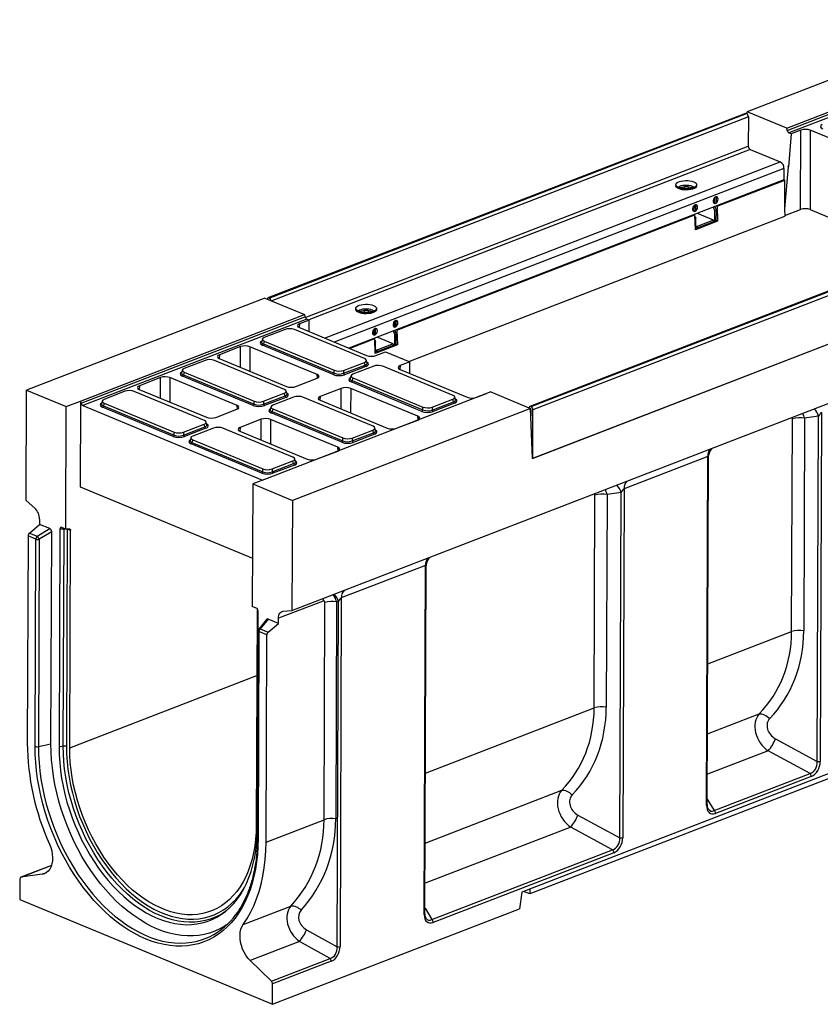
# Model space of a CAD drawing. Units: millimetres. Extents: x 8 to 458, y 1 to 291.
# Drawn here: x 265 to 351, y 87 to 192 of the extents above; entities that cross this region are included whole.
import ezdxf

# ---------------------------------------------------------------- set-up
doc = ezdxf.new("R2010")
doc.units = ezdxf.units.MM

msp = doc.modelspace()

# ---------------------------------------------------------------- linework, layer by layer
at = {"color": 7, "linetype": 'Continuous', "lineweight": 25}
for p, q in [((368.3861, 192.1451), (342.9487, 182.3113)), ((347.1824, 180.5546), (371.0839, 189.7947)), ((347.2271, 180.315), (371.1373, 189.5585)), ((371.3256, 189.3011), (347.4081, 180.0548)), ((342.77, 182.1275), (291.7781, 162.4145)), ((342.874, 182.1228), (291.8822, 162.4098)), ((291.9021, 162.4015), (342.894, 182.1145)), ((342.874, 182.1228), (342.894, 182.1145)), ((342.9389, 182.0891), (342.9487, 182.3113)), ((347.1824, 180.5546), (342.9487, 182.3113)), ((343.0922, 181.77), (343.0804, 178.6286)), ((347.2271, 180.315), (347.1824, 180.5546)), ((347.6629, 179.949), (347.3638, 176.4174)), ((347.6629, 179.949), (347.4081, 180.0548)), ((348.6963, 180.3485), (347.6629, 179.949)), ((348.673, 171.8629), (348.6963, 180.3485)), ((349.7049, 180.3397), (349.6817, 171.8541)), ((356.8787, 177.3631), (349.7049, 180.3397)), ((343.2786, 178.2842), (346.4963, 176.9491)), ((346.8928, 176.2602), (346.8881, 175.0167)), ((346.9848, 171.9437), (347.3638, 176.4174)), ((347.3638, 176.4174), (347.3055, 176.4416)), ((346.8881, 175.0167), (300.4118, 157.0494)), ((339.7399, 172.2051), (346.9993, 175.0116)), ((346.8882, 175.0577), (346.9993, 175.0116)), ((346.9848, 171.9437), (346.9993, 175.0116)), ((335.3821, 174.4161), (335.4148, 174.3615)), ((335.4806, 174.3118), (335.4781, 174.3136)), ((337.4359, 174.3076), (337.4309, 174.3042)), ((337.4977, 174.3537), (337.5307, 174.408)), ((337.5224, 174.2963), (337.5214, 174.3926)), ((339.3824, 172.5759), (339.5171, 172.52)), ((339.5195, 173.1483), (339.5098, 173.1523)), ((339.5171, 172.52), (339.5195, 173.1483)), ((339.6707, 172.5794), (339.5171, 172.52)), ((339.673, 173.2077), (339.5195, 173.1483)), ((339.673, 173.2077), (339.6487, 173.2178)), ((339.6707, 172.5794), (339.673, 173.2077)), ((337.3156, 171.669), (337.1809, 171.7248)), ((337.3084, 172.3012), (337.318, 172.2972)), ((337.3156, 171.669), (337.318, 172.2972)), ((337.4692, 171.7283), (337.3156, 171.669)), ((337.4716, 172.3566), (337.318, 172.2972)), ((337.4716, 172.3566), (337.4473, 172.3667)), ((337.4692, 171.7283), (337.4716, 172.3566)), ((339.5141, 171.7132), (339.368, 172.1095)), ((339.5098, 170.5959), (339.5141, 171.7132)), ((339.6676, 171.7726), (339.5141, 171.7132)), ((339.5216, 172.1689), (339.6676, 171.7726)), ((339.6634, 170.6553), (339.6676, 171.7726)), ((339.7399, 172.2051), (339.6799, 172.2301)), ((339.7399, 172.2051), (339.7966, 170.6084)), ((346.9533, 171.9315), (346.9848, 171.9437)), ((346.9533, 171.9315), (346.9807, 171.1601)), ((346.979, 171.208), (348.673, 171.8629)), ((349.6817, 171.8541), (355.7973, 169.3165)), ((305.5405, 158.984), (337.3849, 171.2947)), ((306.8126, 155.6315), (346.9807, 171.1601)), ((370.7425, 170.5206), (319.7506, 150.8077)), ((370.8465, 170.5159), (319.8546, 150.803)), ((319.8745, 150.7947), (370.8664, 170.5077)), ((337.3248, 171.3196), (337.3849, 171.2947)), ((337.4416, 169.698), (337.3849, 171.2947)), ((337.3909, 171.126), (337.4662, 170.9215)), ((337.4662, 170.9215), (337.399, 170.8955)), ((339.7966, 170.6084), (337.4416, 169.698)), ((337.462, 169.8042), (337.4662, 170.9215)), ((339.3614, 170.7346), (337.6119, 170.0582)), ((339.3563, 170.5365), (337.6156, 169.8636)), ((339.3614, 170.7346), (337.6492, 171.445)), ((339.3569, 170.7001), (339.3563, 170.5365)), ((339.6634, 170.6553), (339.5098, 170.5959)), ((339.7966, 170.6084), (339.6635, 170.6637)), ((371.0646, 170.1632), (320.0727, 150.4502)), ((337.462, 169.8042), (337.4381, 169.795)), ((337.6156, 169.8636), (337.4624, 169.9271)), ((337.4632, 170.12), (337.6119, 170.0582)), ((337.6162, 170.0272), (337.6156, 169.8636)), ((294.3392, 129.0002), (396.7325, 168.5844)), ((320.0231, 145.2683), (371.0964, 165.0128)), ((320.0533, 145.28), (371.0452, 164.993)), ((291.4301, 162.3947), (265.9927, 152.5609)), ((291.4301, 162.3947), (295.6638, 160.638)), ((291.9021, 162.4015), (291.8822, 162.4098)), ((301.1828, 161.1949), (301.2154, 161.1403)), ((301.2812, 161.0906), (301.2787, 161.0924)), ((303.2365, 161.0865), (303.2315, 161.083)), ((303.2983, 161.1325), (303.3313, 161.1868)), ((303.323, 161.0751), (303.322, 161.1715)), ((271.7623, 151.3979), (295.6638, 160.638)), ((271.8157, 151.1617), (295.7259, 160.4052)), ((295.9216, 160.1506), (272.0041, 150.9043)), ((296.1765, 160.0448), (295.1431, 159.6454)), ((295.6638, 160.638), (295.7259, 160.4052)), ((295.9216, 160.1506), (296.1765, 160.0448)), ((296.1731, 158.8082), (296.1765, 160.0448)), ((305.3201, 159.9272), (305.3104, 159.9311)), ((305.4737, 159.9865), (305.3201, 159.9272)), ((305.4737, 159.9865), (305.4493, 159.9966)), ((305.4713, 159.3582), (305.4737, 159.9865)), ((293.6033, 159.043), (291.3863, 158.1859)), ((302.0844, 155.9279), (294.598, 159.0343)), ((295.1293, 159.2413), (302.3031, 156.2646)), ((303.109, 159.0801), (303.1186, 159.0761)), ((303.1163, 158.4478), (303.1186, 159.0761)), ((303.2722, 159.1355), (303.1186, 159.0761)), ((303.2722, 159.1355), (303.2479, 159.1456)), ((303.2698, 158.5072), (303.2722, 159.1355)), ((305.3147, 158.492), (305.1687, 158.8884)), ((305.183, 159.3548), (305.3177, 159.2989)), ((305.3177, 159.2989), (305.3201, 159.9272)), ((305.4713, 159.3582), (305.3177, 159.2989)), ((305.3222, 158.9477), (305.4683, 158.5514)), ((305.5405, 158.984), (305.4805, 159.0089)), ((305.5405, 158.984), (305.5973, 157.3873)), ((291.1758, 158.0152), (291.0949, 157.7226)), ((300.4718, 157.0245), (303.1855, 158.0736)), ((303.1163, 158.4478), (302.9816, 158.5037)), ((303.2698, 158.5072), (303.1163, 158.4478)), ((303.1254, 158.0985), (303.1855, 158.0736)), ((303.2422, 156.4769), (303.1855, 158.0736)), ((303.1915, 157.9048), (303.2668, 157.7004)), ((305.162, 157.5134), (303.4498, 158.2239)), ((305.3105, 157.3748), (305.3147, 158.492)), ((305.4683, 158.5514), (305.3147, 158.492)), ((305.4641, 157.4341), (305.4683, 158.5514)), ((288.8474, 157.2115), (286.5933, 156.3401)), ((297.0298, 154.2261), (289.856, 157.2027)), ((298.7557, 154.2184), (291.1929, 157.3564)), ((291.3726, 157.7874), (291.2941, 157.5036)), ((291.2941, 157.5036), (298.8569, 154.3655)), ((291.3726, 157.7874), (298.859, 154.681)), ((303.2668, 157.7004), (303.1997, 157.6744)), ((305.5973, 157.3873), (303.2422, 156.4769)), ((303.2626, 156.5831), (303.2668, 157.7004)), ((303.2638, 156.8988), (303.4125, 156.8371)), ((305.162, 157.5134), (303.4125, 156.8371)), ((305.1569, 157.3154), (303.4162, 156.6425)), ((303.4168, 156.8061), (303.4162, 156.6425)), ((305.1575, 157.479), (305.1569, 157.3154)), ((305.4641, 157.4341), (305.3105, 157.3748)), ((305.5973, 157.3873), (305.4641, 157.4426)), ((285.0535, 155.7377), (282.8365, 154.8806)), ((293.5346, 152.6227), (286.0482, 155.729)), ((286.5794, 155.936), (293.7532, 152.9594)), ((302.3602, 155.4665), (302.2815, 155.7604)), ((303.2626, 156.5831), (303.2388, 156.5739)), ((303.4162, 156.6425), (303.2631, 156.706)), ((303.3117, 156.2559), (304.3451, 156.6554)), ((304.3451, 156.6554), (306.9351, 155.5807)), ((282.626, 154.7099), (282.545, 154.4173)), ((298.8569, 154.3655), (298.859, 154.681)), ((299.8516, 154.3569), (302.1471, 155.2443)), ((299.8537, 154.6724), (299.8516, 154.3569)), ((299.8537, 154.6724), (302.0708, 155.5295)), ((302.2448, 155.0954), (299.9493, 154.208)), ((303.0669, 155.1161), (300.8499, 154.2591)), ((302.1471, 155.2443), (302.0708, 155.5295)), ((311.548, 152.0011), (304.0616, 155.1075)), ((305.8879, 154.7772), (313.0617, 151.8005)), ((306.9351, 155.5807), (305.9018, 155.1812)), ((306.9317, 154.344), (306.9351, 155.5807)), ((280.2975, 153.9062), (278.0435, 153.0348)), ((288.48, 150.9208), (281.3062, 153.8974)), ((290.2058, 150.9131), (282.643, 154.0512)), ((282.8228, 154.4821), (282.7443, 154.1983)), ((282.7443, 154.1983), (290.3071, 151.0602)), ((282.8228, 154.4821), (290.3092, 151.3757)), ((294.7619, 152.9506), (297.0159, 153.822)), ((300.6394, 154.0884), (300.5585, 153.7957)), ((300.8362, 153.8606), (300.7577, 153.5768)), ((300.8362, 153.8606), (308.3226, 150.7542)), ((278.0296, 152.6307), (285.2034, 149.6541)), ((299.606, 152.7473), (297.3519, 151.8759)), ((307.7884, 149.7619), (300.6146, 152.7386)), ((308.2193, 150.2915), (300.6565, 153.4296)), ((300.7577, 153.5768), (308.3205, 150.4387)), ((265.9484, 140.7806), (265.9927, 152.5609)), ((265.9927, 152.5609), (270.2264, 150.8041)), ((276.5036, 152.4324), (274.2866, 151.5753)), ((284.9847, 149.3174), (277.4983, 152.4238)), ((291.3018, 151.0516), (293.5973, 151.939)), ((291.3039, 151.3671), (293.5209, 152.2242)), ((293.695, 151.7901), (291.3995, 150.9027)), ((315.5872, 152.371), (291.6857, 143.1309)), ((294.5171, 151.8109), (292.3001, 150.9538)), ((293.5973, 151.939), (293.5209, 152.2242)), ((293.8103, 152.1612), (293.7317, 152.4551)), ((302.9982, 148.6958), (295.5118, 151.8022)), ((309.3173, 150.7456), (311.5344, 151.6027)), ((311.6107, 151.3175), (311.5344, 151.6027)), ((311.8238, 151.5397), (311.7451, 151.8336)), ((314.0703, 151.7917), (315.1037, 152.1912)), ((315.1037, 152.1912), (315.1126, 152.1875)), ((315.5872, 152.371), (319.8209, 150.6143)), ((270.1772, 137.7149), (270.2264, 150.8041)), ((270.2264, 150.8041), (271.7623, 151.3979)), ((271.7623, 151.3979), (271.7278, 142.2355)), ((271.8157, 151.1617), (271.7623, 151.3979)), ((272.0041, 150.9043), (291.195, 142.9412)), ((274.0761, 151.4046), (273.9952, 151.112)), ((281.656, 147.6078), (274.0932, 150.7459)), ((274.2729, 151.1769), (274.1944, 150.893)), ((274.1944, 150.893), (281.7572, 147.7549)), ((274.2729, 151.1769), (281.7593, 148.0705)), ((286.212, 149.6453), (288.4661, 150.5167)), ((290.3071, 151.0602), (290.3092, 151.3757)), ((291.3039, 151.3671), (291.3018, 151.0516)), ((292.0896, 150.7831), (292.0086, 150.4905)), ((292.2864, 150.5553), (292.2079, 150.2715)), ((292.2864, 150.5553), (299.7728, 147.4489)), ((319.8209, 150.6143), (294.3835, 140.7804)), ((297.3381, 151.4719), (304.5118, 148.4952)), ((308.3205, 150.4387), (308.3226, 150.7542)), ((309.3152, 150.4301), (311.6107, 151.3175)), ((309.3173, 150.7456), (309.3152, 150.4301)), ((311.7084, 151.1686), (309.4129, 150.2812)), ((320.0231, 145.2683), (319.8209, 150.6143)), ((319.8533, 150.4626), (319.8509, 149.821)), ((319.8745, 150.7947), (319.8546, 150.803)), ((291.0561, 149.442), (288.8021, 148.5706)), ((299.2386, 146.4566), (292.0648, 149.4333)), ((299.6694, 146.9863), (292.1067, 150.1243)), ((292.2079, 150.2715), (299.7707, 147.1334)), ((319.869, 149.3413), (319.8732, 150.4544)), ((320.0533, 145.28), (320.0727, 150.4502)), ((347.7098, 126.7557), (347.7953, 149.4787)), ((349.0894, 149.5587), (349.0039, 126.8357)), ((350.5862, 149.7849), (349.0894, 149.5587)), ((350.4473, 112.8692), (350.5862, 149.7849)), ((350.9111, 150.1811), (350.7708, 112.8892)), ((282.7519, 147.7463), (285.0474, 148.6337)), ((282.754, 148.0618), (284.9711, 148.9189)), ((285.1451, 148.4849), (282.8496, 147.5974)), ((285.9672, 148.5056), (283.7502, 147.6485)), ((285.0474, 148.6337), (284.9711, 148.9189)), ((285.2605, 148.8559), (285.1818, 149.1498)), ((294.4483, 145.3906), (286.9619, 148.4969)), ((303.274, 148.2344), (303.1953, 148.5283)), ((305.5205, 148.4864), (307.7746, 149.3578)), ((281.7572, 147.7549), (281.7593, 148.0705)), ((282.754, 148.0618), (282.7519, 147.7463)), ((283.5397, 147.4778), (283.4588, 147.1852)), ((288.7882, 148.1666), (295.962, 145.1899)), ((299.7707, 147.1334), (299.7728, 147.4489)), ((300.7654, 147.1248), (303.0609, 148.0122)), ((300.7675, 147.4403), (300.7654, 147.1248)), ((300.7675, 147.4403), (302.9845, 148.2974)), ((303.1586, 147.8633), (300.8631, 146.9759)), ((303.0609, 148.0122), (302.9845, 148.2974)), ((291.1196, 143.681), (283.5568, 146.8191)), ((283.7365, 147.25), (283.6581, 146.9662)), ((283.6581, 146.9662), (291.2208, 143.8281)), ((283.7365, 147.25), (291.2229, 144.1436)), ((294.7241, 144.9291), (294.6454, 145.223)), ((296.9707, 145.1812), (299.2247, 146.0526)), ((320.0533, 145.28), (320.0222, 145.2929)), ((338.7565, 145.4822), (329.8181, 142.0267)), ((338.6162, 108.1904), (338.7565, 145.4822)), ((338.7026, 108.272), (338.8423, 145.3914)), ((292.2155, 143.8195), (294.511, 144.7069)), ((292.2177, 144.135), (294.4347, 144.9921)), ((294.6087, 144.558), (292.3132, 143.6706)), ((294.511, 144.7069), (294.4347, 144.9921)), ((291.6857, 143.1309), (290.1498, 142.5372)), ((291.2208, 143.8281), (291.2229, 144.1436)), ((292.2177, 144.135), (292.2155, 143.8195)), ((271.7278, 142.2355), (290.1199, 134.6039)), ((290.1498, 142.5372), (290.1005, 129.448)), ((290.1498, 142.5372), (294.3835, 140.7804)), ((326.6168, 118.6013), (326.7023, 141.3244)), ((327.9964, 141.4044), (327.9109, 118.6813)), ((329.4932, 141.6306), (327.9964, 141.4044)), ((329.3542, 104.7149), (329.4932, 141.6306)), ((329.8181, 142.0267), (329.6778, 104.7349)), ((265.9484, 140.7806), (266.8668, 139.9588)), ((294.3835, 140.7804), (294.3392, 129.0002)), ((266.2895, 137.2859), (267.3854, 138.2179)), ((267.3875, 138.7572), (267.3854, 138.2179)), ((268.4913, 137.759), (267.3854, 138.2179)), ((270.1772, 137.7149), (269.7482, 137.8929)), ((266.1539, 136.9879), (266.0705, 114.8368)), ((266.9944, 136.6391), (266.1539, 136.9879)), ((266.2895, 137.2859), (267.13, 136.9372)), ((267.13, 136.9372), (268.4913, 137.759)), ((268.6787, 137.4253), (267.3429, 136.6189)), ((268.5934, 114.7748), (268.6787, 137.4253)), ((269.5539, 137.7191), (269.4662, 114.4126)), ((269.9968, 137.7074), (269.5539, 137.7191)), ((269.9095, 114.5146), (269.9968, 137.7074)), ((270.5335, 137.7392), (270.1772, 137.7149)), ((270.3453, 137.6872), (270.258, 114.4944)), ((270.6877, 137.5452), (270.3453, 137.6872)), ((270.6005, 114.3523), (270.6877, 137.5452)), ((266.911, 114.488), (266.9944, 136.6391)), ((267.3429, 136.6189), (267.2596, 114.4678)), ((308.6017, 133.8246), (299.6121, 130.3493)), ((308.4613, 96.5328), (308.6017, 133.8246)), ((308.5478, 96.6144), (308.6875, 133.7338)), ((290.5295, 129.27), (290.1005, 129.448)), ((297.6678, 130.0228), (292.8894, 128.1755)), ((297.7723, 106.6519), (297.8597, 129.856)), ((299.0992, 129.946), (299.0119, 106.7419)), ((299.3009, 129.9785), (299.0992, 129.946)), ((299.162, 93.0753), (299.3009, 129.9785)), ((299.6121, 130.3493), (299.4719, 93.0978)), ((290.6109, 129.2134), (290.5238, 106.0854)), ((290.6341, 105.6292), (290.7219, 128.9358)), ((293.4174, 128.9419), (294.3392, 129.0002)), ((291.6343, 128.0631), (290.7966, 127.0121)), ((291.7815, 128.095), (290.9509, 127.053)), ((292.8873, 127.6361), (291.7815, 128.095)), ((291.7915, 126.7042), (292.8873, 127.6361)), ((292.8873, 127.6361), (292.8894, 128.1755)), ((290.7343, 126.8351), (290.651, 104.6841)), ((290.8153, 126.7549), (290.7319, 104.6038)), ((291.6558, 126.4061), (290.8153, 126.7549)), ((290.9509, 127.053), (291.7915, 126.7042)), ((291.5724, 104.255), (291.6558, 126.4061)), ((370.4904, 118.8731), (318.8842, 98.9226)), ((366.7141, 116.8723), (319.7577, 98.7194)), ((267.2596, 114.4678), (268.5934, 114.7748)), ((345.9742, 115.3091), (350.4473, 112.8692)), ((269.9095, 114.5146), (269.4662, 114.4126)), ((349.6738, 111.5877), (345.2008, 114.0275)), ((339.4435, 107.6327), (349.6738, 111.5877)), ((349.804, 111.2873), (339.5737, 107.3324)), ((291.5724, 104.255), (297.7723, 106.6519)), ((324.8812, 107.1547), (329.3542, 104.7149)), ((328.5808, 103.4333), (324.1078, 105.8732)), ((309.2887, 95.9752), (328.5808, 103.4333)), ((328.7109, 103.1329), (309.4189, 95.6748)), ((268.6504, 101.7643), (265.3637, 100.4937)), ((265.2675, 100.3099), (265.2593, 98.1308)), ((267.6658, 100.8248), (265.3898, 100.5005)), ((318.8842, 98.9226), (318.6431, 97.1303)), ((319.7577, 98.7194), (319.0828, 98.9994)), ((319.7506, 99.2575), (319.7577, 98.7194)), ((265.2593, 98.1308), (292.2555, 86.9291)), ((289.1352, 95.4665), (294.2224, 97.4332)), ((292.2555, 86.9291), (318.6431, 97.1303)), ((295.9046, 94.9014), (299.162, 93.0753)), ((295.147, 93.646), (289.8768, 91.6086)), ((298.4043, 91.8199), (295.147, 93.646)), ((292.1432, 89.3995), (289.8768, 91.6086)), ((292.1432, 89.3995), (298.4043, 91.8199)), ((298.5248, 91.5286), (292.2637, 89.1081)), ((292.2555, 86.9291), (292.2637, 89.1081))]:
    msp.add_line(p, q, dxfattribs=at)
at = {"color": 8, "linetype": 'Continuous', "lineweight": 25}
for p, q in [((343.0922, 181.77), (292.1746, 162.0858)), ((295.7524, 160.3321), (343.0804, 178.6286)), ((343.2786, 178.2842), (296.1389, 160.0604)), ((297.812, 158.1282), (346.4963, 176.9491)), ((346.8928, 176.2602), (298.8627, 157.6922)), ((336.2856, 174.0792), (336.2864, 174.2789)), ((336.6702, 174.2735), (336.6695, 174.0809)), ((337.6162, 170.0272), (337.4631, 170.0908)), ((302.0863, 160.858), (302.087, 161.0577)), ((302.4708, 161.0523), (302.4701, 160.8597)), ((295.1431, 159.6454), (295.1096, 159.2498)), ((288.8413, 154.9975), (288.8474, 157.2115)), ((289.856, 157.2027), (289.8488, 154.5794)), ((303.4168, 156.8061), (303.2637, 156.8696)), ((286.5933, 156.3401), (286.5598, 155.9445)), ((305.9018, 155.1812), (305.8683, 154.7856)), ((280.2914, 151.6922), (280.2975, 153.9062)), ((281.3062, 153.8974), (281.299, 151.2741)), ((297.0595, 153.8404), (297.0298, 154.2261)), ((278.0435, 153.0348), (278.0099, 152.6392)), ((299.5999, 150.5333), (299.606, 152.7473)), ((300.6146, 152.7386), (300.6075, 150.1153)), ((297.3519, 151.8759), (297.3184, 151.4803)), ((288.5097, 150.5352), (288.48, 150.9208)), ((319.8722, 150.4699), (319.8533, 150.4626)), ((291.0501, 147.228), (291.0561, 149.442)), ((292.0648, 149.4333), (292.0576, 146.81)), ((307.8181, 149.3763), (307.7884, 149.7619)), ((288.8021, 148.5706), (288.7686, 148.1751)), ((299.2683, 146.071), (299.2386, 146.4566)), ((270.3453, 137.6872), (270.3431, 137.7262)), ((338.7592, 123.2955), (347.7098, 126.7557)), ((270.6005, 114.3523), (290.584, 122.0778)), ((308.6043, 111.6379), (326.6168, 118.6013)), ((338.7311, 115.8213), (344.2414, 117.9515)), ((345.2008, 114.0275), (338.7149, 111.5201)), ((308.5762, 104.1637), (323.1484, 109.7972)), ((338.7049, 108.8611), (339.4435, 107.6327)), ((324.1078, 105.8732), (308.56, 99.8626)), ((268.6492, 101.7605), (265.3898, 100.5005)), ((267.6658, 100.8248), (268.1153, 100.9986)), ((308.55, 97.2036), (309.2887, 95.9752))]:
    msp.add_line(p, q, dxfattribs=at)
at = {"color": 7, "linetype": 'Continuous', "lineweight": 25, "flags": 128}
for points in [[(337.249, 174.8223), (337.3962, 174.7464), (337.4994, 174.6597), (337.5539, 174.5663), (337.5571, 174.4706), (337.5088, 174.377), (337.4114, 174.2899), (337.2693, 174.2133), (337.0892, 174.1509), (336.8796, 174.1056), (336.6502, 174.0795), (336.4117, 174.0738), (336.1754, 174.0888), (335.9522, 174.1237), (335.7526, 174.177), (335.586, 174.2462), (335.46, 174.328), (335.3807, 174.4185), (335.3517, 174.5137), (335.3744, 174.6089), (335.4476, 174.6998), (335.5681, 174.7821), (335.7301, 174.852), (335.9261, 174.9061), (336.147, 174.9421), (336.3823, 174.9581), (336.6211, 174.9534), (336.8522, 174.9283), (337.0648, 174.8839), (337.249, 174.8223)], [(337.5506, 174.4491), (337.5625, 174.3636), (337.527, 174.2688), (337.4413, 174.1796), (337.3096, 174.0999), (337.138, 174.0335), (336.9346, 173.9836), (336.7087, 173.9525), (336.4711, 173.9416), (336.2328, 173.9515), (336.0049, 173.9816), (335.7981, 174.0306), (335.6221, 174.0962), (335.4852, 174.1753), (335.3936, 174.2642), (335.3517, 174.3587), (335.3615, 174.4545), (335.3626, 174.4573)], [(337.4977, 174.3537), (337.4764, 174.3236), (337.3819, 174.2391), (337.2442, 174.1649), (337.0696, 174.1045), (336.8664, 174.0605), (336.644, 174.0352), (336.4129, 174.0297), (336.1838, 174.0442), (335.9674, 174.0781), (335.7739, 174.1298), (335.6124, 174.1968), (335.4903, 174.2761), (335.4148, 174.3615)], [(335.6065, 174.2359), (335.647, 174.2771), (335.7608, 174.3498), (335.9149, 174.4094), (336.1004, 174.4524), (336.3066, 174.4762), (336.5214, 174.4796), (336.7324, 174.4622), (336.9273, 174.4252), (337.0947, 174.3706)], [(337.0947, 174.3706), (337.225, 174.3016), (337.305, 174.2295)], [(339.8613, 172.9668), (339.8438, 173.0828), (339.7927, 173.1692), (339.7149, 173.2144), (339.6209, 173.2122), (339.5234, 173.163), (339.4357, 173.0734), (339.3694, 172.9555), (339.3336, 172.8252), (339.3331, 172.7002), (339.368, 172.5972), (339.4336, 172.5302), (339.521, 172.5084), (339.6184, 172.5345), (339.7126, 172.6051), (339.7909, 172.7106), (339.8428, 172.8369), (339.8613, 172.9668)], [(337.6598, 172.1157), (337.6423, 172.2317), (337.5912, 172.3181), (337.5134, 172.3633), (337.4194, 172.3612), (337.322, 172.312), (337.2342, 172.2223), (337.1679, 172.1044), (337.1322, 171.9742), (337.1317, 171.8491), (337.1666, 171.7461), (337.2322, 171.6792), (337.3195, 171.6573), (337.4169, 171.6834), (337.5111, 171.754), (337.5895, 171.8596), (337.6414, 171.9858), (337.6598, 172.1157)], [(303.0496, 161.6012), (303.1968, 161.5253), (303.3, 161.4386), (303.3545, 161.3452), (303.3577, 161.2494), (303.3094, 161.1558), (303.212, 161.0687), (303.0699, 160.9922), (302.8898, 160.9298), (302.6802, 160.8845), (302.4508, 160.8584), (302.2123, 160.8527), (301.976, 160.8676), (301.7528, 160.9026), (301.5532, 160.9559), (301.3866, 161.025), (301.2606, 161.1068), (301.1813, 161.1974), (301.1523, 161.2925), (301.175, 161.3877), (301.2483, 161.4786), (301.3687, 161.561), (301.5308, 161.6308), (301.7268, 161.685), (301.9476, 161.7209), (302.1829, 161.7369), (302.4217, 161.7323), (302.6528, 161.7071), (302.8654, 161.6628), (303.0496, 161.6012)], [(303.3512, 161.2279), (303.3632, 161.1424), (303.3276, 161.0477), (303.242, 160.9584), (303.1103, 160.8787), (302.9387, 160.8124), (302.7352, 160.7625), (302.5094, 160.7314), (302.2717, 160.7205), (302.0334, 160.7303), (301.8055, 160.7605), (301.5988, 160.8095), (301.4228, 160.875), (301.2858, 160.9541), (301.1942, 161.043), (301.1523, 161.1376), (301.1621, 161.2334), (301.1632, 161.2362)], [(303.2983, 161.1325), (303.277, 161.1024), (303.1826, 161.018), (303.0448, 160.9438), (302.8703, 160.8833), (302.667, 160.8394), (302.4447, 160.8141), (302.2135, 160.8085), (301.9844, 160.8231), (301.768, 160.8569), (301.5746, 160.9086), (301.413, 160.9756), (301.2909, 161.0549), (301.2154, 161.1403)], [(301.4071, 161.0148), (301.4476, 161.0559), (301.5614, 161.1287), (301.7155, 161.1883), (301.9011, 161.2312), (302.1072, 161.2551), (302.3221, 161.2584), (302.533, 161.2411), (302.7279, 161.204), (302.8954, 161.1494)], [(302.8954, 161.1494), (303.0256, 161.0805), (303.1057, 161.0084)], [(305.6619, 159.7456), (305.6444, 159.8616), (305.5933, 159.948), (305.5155, 159.9932), (305.4215, 159.9911), (305.3241, 159.9419), (305.2363, 159.8523), (305.17, 159.7343), (305.1342, 159.6041), (305.1338, 159.479), (305.1687, 159.376), (305.2342, 159.3091), (305.3216, 159.2872), (305.419, 159.3133), (305.5132, 159.3839), (305.5916, 159.4895), (305.6435, 159.6157), (305.6619, 159.7456)], [(303.4605, 158.8946), (303.4429, 159.0105), (303.3918, 159.097), (303.314, 159.1422), (303.2201, 159.14), (303.1226, 159.0908), (303.0348, 159.0012), (302.9686, 158.8833), (302.9328, 158.753), (302.9323, 158.6279), (302.9672, 158.525), (303.0328, 158.458), (303.1201, 158.4361), (303.2175, 158.4623), (303.3118, 158.5329), (303.3901, 158.6384), (303.442, 158.7647), (303.4605, 158.8946)], [(270.5335, 137.7392), (270.5655, 137.7376), (270.5953, 137.7287), (270.622, 137.7125), (270.6449, 137.6895), (270.6634, 137.6605), (270.6769, 137.6261), (270.6851, 137.5873), (270.6877, 137.5452)], [(292.8894, 128.1755), (292.8993, 128.331), (292.9274, 128.4751), (292.9733, 128.6045), (293.0358, 128.7163), (293.1134, 128.8078), (293.2043, 128.8769), (293.3064, 128.9219), (293.4174, 128.9419)], [(344.2414, 117.9515), (344.3615, 117.9676), (344.4949, 117.9597), (344.6382, 117.9279), (344.7875, 117.873), (344.9389, 117.7966), (345.0886, 117.7006), (345.2325, 117.5875), (345.3668, 117.4603)], [(287.425, 95.4708), (287.149, 95.2876), (286.6337, 94.9929), (286.0976, 94.7455), (285.5424, 94.5461), (284.97, 94.3955), (284.3821, 94.294), (283.7806, 94.242), (283.1674, 94.2396), (282.5443, 94.2869), (281.9134, 94.3837), (281.2766, 94.5297), (280.636, 94.7244), (279.9935, 94.9673), (279.3512, 95.2575), (278.7111, 95.5942), (278.0752, 95.9763), (277.4456, 96.4026), (276.8241, 96.8717), (276.2128, 97.3822), (275.6135, 97.9324), (275.0282, 98.5207), (274.4587, 99.1452), (273.9068, 99.8039), (273.3743, 100.4947), (272.8627, 101.2155), (272.3738, 101.964), (271.909, 102.7379), (271.4698, 103.5347), (271.0576, 104.3518), (270.6737, 105.1869), (270.3193, 106.0371), (269.9956, 106.8999), (269.7034, 107.7725), (269.4438, 108.6521), (269.2176, 109.5361), (269.0255, 110.4216), (268.8681, 111.3058), (268.7458, 112.186), (268.6591, 113.0594), (268.6083, 113.9232), (268.5934, 114.7748)], [(290.7319, 104.6038), (290.7112, 103.7638), (290.6557, 102.9407), (290.5655, 102.1371), (290.4408, 101.3551), (290.282, 100.5972), (290.0896, 99.8655), (289.8642, 99.1622), (289.6064, 98.4894), (289.3169, 97.849), (288.9966, 97.2429), (288.6465, 96.6729), (288.2676, 96.1407), (287.861, 95.6478), (287.4279, 95.1956), (286.9695, 94.7856), (286.4872, 94.4188), (285.9825, 94.0964), (285.4567, 93.8193), (284.9115, 93.5884), (284.3484, 93.4042), (283.7691, 93.2674), (283.1752, 93.1784), (282.5687, 93.1373), (281.9511, 93.1444), (281.3243, 93.1996), (280.6902, 93.3028), (280.0506, 93.4535), (279.4075, 93.6515), (278.7626, 93.8961), (278.1178, 94.1867), (277.4752, 94.5222), (276.8364, 94.9019), (276.2035, 95.3244), (275.5783, 95.7887), (274.9626, 96.2934), (274.3582, 96.8369), (273.7669, 97.4177), (273.1905, 98.0341), (272.6305, 98.6842), (272.0887, 99.3662), (271.5667, 100.0781), (271.0659, 100.8177), (270.5879, 101.5829), (270.134, 102.3715), (269.7056, 103.1812), (269.304, 104.0095), (268.9302, 104.854), (268.5855, 105.7123), (268.2708, 106.5818), (267.9871, 107.4601), (267.7351, 108.3444), (267.5157, 109.2323), (267.3294, 110.1211), (267.1768, 111.0082), (267.0584, 111.8911), (266.9745, 112.767), (266.9253, 113.6335), (266.911, 114.488)], [(269.4662, 114.4126), (269.4811, 113.5966), (269.5317, 112.7684), (269.6179, 111.931), (269.7394, 111.0871), (269.8958, 110.2396), (270.0866, 109.3913), (270.3111, 108.5452), (270.5685, 107.7041), (270.858, 106.8708), (271.1786, 106.0482), (271.5293, 105.239), (271.9087, 104.446), (272.3158, 103.6719), (272.7489, 102.9192), (273.2068, 102.1906), (273.6879, 101.4885), (274.1905, 100.8152), (274.7129, 100.1731), (275.2533, 99.5643), (275.81, 98.9909), (276.3811, 98.4548), (276.9645, 97.9579), (277.5584, 97.5018), (278.1607, 97.088), (278.7695, 96.718), (279.3825, 96.393), (279.9978, 96.1141), (280.6133, 95.8823), (281.2269, 95.6983), (281.8365, 95.5628), (282.4401, 95.4762), (283.0355, 95.4388), (283.6209, 95.4507), (284.1942, 95.512), (284.7535, 95.6223), (285.2968, 95.7814), (285.8224, 95.9887), (286.3285, 96.2434), (286.8133, 96.5448), (287.2753, 96.8917), (287.7127, 97.2831), (288.1243, 97.7176), (288.5086, 98.1937), (288.8642, 98.7098), (289.19, 99.2642), (289.4849, 99.855), (289.7478, 100.4802), (289.9779, 101.1377), (290.1745, 101.8252), (290.3368, 102.5405), (290.4642, 103.2811), (290.5565, 104.0444), (290.6132, 104.8281), (290.6341, 105.6292)], [(290.5238, 106.0854), (290.5034, 105.3172), (290.4481, 104.5663), (290.358, 103.8352), (290.2336, 103.1265), (290.0751, 102.4428), (289.8833, 101.7864), (289.6587, 101.1595), (289.4021, 100.5646), (289.1145, 100.0035), (288.7969, 99.4783), (288.4503, 98.9908), (288.0761, 98.5428), (287.6754, 98.1358), (287.2498, 97.7712), (286.8006, 97.4503), (286.3296, 97.1743), (285.8383, 96.9441), (285.3284, 96.7606), (284.8018, 96.6243), (284.2604, 96.5358), (283.7059, 96.4953), (283.1404, 96.503), (282.5658, 96.5589), (281.9842, 96.6628), (281.3976, 96.8143), (280.8081, 97.0129), (280.2177, 97.2579), (279.6285, 97.5484), (279.0426, 97.8834), (278.462, 98.2617), (277.8888, 98.6821), (277.325, 99.1429), (276.7726, 99.6427), (276.2335, 100.1796), (275.7096, 100.7518), (275.2027, 101.3572), (274.7147, 101.9938), (274.2471, 102.6592), (273.8018, 103.3512), (273.3802, 104.0674), (272.9839, 104.8051), (272.6142, 105.5618), (272.2723, 106.335), (271.9596, 107.1217), (271.6772, 107.9193), (271.4259, 108.725), (271.2067, 109.536), (271.0204, 110.3493), (270.8676, 111.1622), (270.7488, 111.9718), (270.6645, 112.7752), (270.615, 113.5697), (270.6005, 114.3523)], [(323.1484, 109.7972), (323.2685, 109.8133), (323.4019, 109.8053), (323.5451, 109.7735), (323.6944, 109.7187), (323.8459, 109.6422), (323.9955, 109.5462), (324.1394, 109.4331), (324.2738, 109.306)], [(289.1352, 95.4665), (289.5435, 96.0847), (289.9174, 96.7462), (290.2555, 97.4488), (290.557, 98.1902), (290.8207, 98.9682), (291.0459, 99.7801), (291.2317, 100.6234), (291.3777, 101.4954), (291.4834, 102.3933), (291.5484, 103.3142), (291.5724, 104.255)], [(268.434, 104.0563), (268.5726, 103.6983), (268.6755, 103.3311), (268.7404, 102.9628), (268.766, 102.6017), (268.7517, 102.2558), (268.6977, 101.9329), (268.6053, 101.64), (268.4765, 101.3838), (268.3142, 101.1699), (268.122, 101.0032), (267.9043, 100.8873), (267.6658, 100.8248)], [(289.8768, 91.6086), (289.6395, 91.8685), (289.4233, 92.1645), (289.233, 92.4899), (289.0728, 92.8376), (288.9464, 93.1997), (288.8564, 93.5682), (288.805, 93.9349), (288.7933, 94.2916), (288.8215, 94.6304), (288.8891, 94.9437), (288.9944, 95.2245), (289.1352, 95.4665)]]:
    msp.add_lwpolyline(points, dxfattribs=at)
at = {"color": 8, "linetype": 'Continuous', "lineweight": 25, "flags": 128}
for points in [[(270.0198, 137.7802), (270.0104, 137.756), (269.9968, 137.7074)], [(297.7, 130.2994), (297.6777, 130.1783), (297.6678, 130.0228)], [(290.8153, 126.7549), (290.7852, 126.7696), (290.7616, 126.7861), (290.745, 126.8039), (290.736, 126.8226), (290.7343, 126.8351)], [(267.2596, 114.4678), (267.2742, 113.6123), (267.3243, 112.7446), (267.4098, 111.8674), (267.5305, 110.9834), (267.6859, 110.0951), (267.8756, 109.2054), (268.099, 108.3169), (268.3555, 107.4323), (268.6442, 106.5543), (268.9643, 105.6855), (269.3148, 104.8287), (269.6946, 103.9864), (270.1027, 103.1611), (270.5377, 102.3554), (270.9983, 101.5718), (271.4831, 100.8125), (271.9907, 100.0799), (272.5195, 99.3763), (273.0679, 98.7038), (273.6343, 98.0643), (274.2169, 97.4599), (274.814, 96.8924), (275.4237, 96.3635), (276.0441, 95.8748), (276.6735, 95.4278), (277.3099, 95.0239), (277.9514, 94.6642), (278.5959, 94.35), (279.2416, 94.082), (279.8865, 93.8613), (280.5287, 93.6883), (281.1661, 93.5637), (281.7969, 93.4878), (282.4191, 93.4608), (283.0309, 93.4829), (283.6304, 93.5539), (284.2157, 93.6737), (284.7851, 93.8419), (285.3369, 94.0579), (285.5929, 94.1774)], [(286.4536, 96.3966), (286.132, 96.2413), (285.6107, 96.0357), (285.0717, 95.878), (284.517, 95.7685), (283.9484, 95.7078), (283.3679, 95.6959), (282.7773, 95.733), (282.1786, 95.8189), (281.574, 95.9533), (280.9654, 96.1358), (280.355, 96.3657), (279.7447, 96.6423), (279.1367, 96.9646), (278.5329, 97.3316), (277.9355, 97.742), (277.3465, 98.1944), (276.7678, 98.6873), (276.2014, 99.219), (275.6493, 99.7877), (275.1132, 100.3915), (274.5951, 101.0284), (274.0966, 101.6961), (273.6195, 102.3925), (273.1654, 103.1152), (272.7357, 103.8617), (272.332, 104.6295), (271.9557, 105.416), (271.6079, 106.2186), (271.2899, 107.0345), (271.0028, 107.861), (270.7474, 108.6952), (270.5248, 109.5344), (270.3356, 110.3757), (270.1805, 111.2163), (270.0599, 112.0533), (269.9744, 112.8839), (269.9242, 113.7052), (269.9095, 114.5146)], [(270.258, 114.4944), (270.2731, 113.6848), (270.3243, 112.8631), (270.4115, 112.0321), (270.5343, 111.1946), (270.6924, 110.3538), (270.8851, 109.5125), (271.1118, 108.6737), (271.3717, 107.8403), (271.6639, 107.0152), (271.9874, 106.2014), (272.3409, 105.4018), (272.7234, 104.619), (273.1334, 103.8559), (273.5694, 103.1152), (274.0301, 102.3994), (274.5137, 101.7111), (275.0185, 101.0526), (275.5428, 100.4264), (276.0847, 99.8345), (276.6423, 99.2792), (277.2138, 98.7622), (277.797, 98.2855), (278.3898, 97.8507), (278.9904, 97.4594), (279.5964, 97.1129), (280.2059, 96.8124), (280.8165, 96.559), (281.4263, 96.3536), (282.0331, 96.1968), (282.6347, 96.0894), (283.229, 96.0315), (283.814, 96.0235), (284.3875, 96.0654), (284.9476, 96.157), (285.4923, 96.298), (286.0196, 96.4878), (286.5278, 96.7259), (287.0151, 97.0114), (287.4796, 97.3433), (287.9199, 97.7204), (288.3344, 98.1414), (288.7215, 98.6048), (289.08, 99.1091), (289.2597, 99.3953)], [(338.7026, 108.272), (338.7025, 108.2681), (338.6976, 108.2507), (338.6862, 108.2339), (338.6685, 108.218), (338.645, 108.2034), (338.6162, 108.1904)], [(290.7319, 104.6038), (290.7018, 104.6185), (290.6782, 104.635), (290.6617, 104.6528), (290.6527, 104.6715), (290.651, 104.6841)], [(308.4613, 96.5328), (308.4902, 96.5458), (308.5137, 96.5604), (308.5313, 96.5763), (308.5428, 96.5931), (308.5476, 96.6105), (308.5478, 96.6144)]]:
    msp.add_lwpolyline(points, dxfattribs=at)
at = {"color": 7, "linetype": 'Continuous', "lineweight": 25}
for centre, radius, start, end in [((342.8163, 181.9977), 0.1378, 65.208043, 109.606579), ((342.7085, 181.7785), 0.3838, 358.741383, 61.103355), ((343.4641, 178.6202), 0.3838, 178.741383, 241.103355), ((346.1253, 176.277), 0.7676, 358.741383, 61.103355), ((336.449, 172.4462), 1.8434, 68.491963, 111.076749), ((339.4999, 170.6989), 0.143, 165.5569, 179.496942), ((337.511, 170.0286), 0.1052, 359.272638, 16.395933), ((291.8269, 162.2814), 0.1397, 66.724702, 177.329911), ((291.7196, 162.0694), 0.379, 7.470661, 61.214435), ((302.2497, 159.225), 1.8434, 68.491963, 111.076749), ((291.1092, 157.5224), 0.1859, 296.750099, 354.189382), ((303.3116, 156.8074), 0.1052, 359.272638, 16.395933), ((305.3005, 157.4777), 0.143, 165.5569, 179.496942), ((302.3345, 155.2608), 0.1881, 185.031274, 241.518881), ((282.5594, 154.2171), 0.1859, 296.750099, 354.189382), ((298.672, 154.3843), 0.1859, 296.750099, 354.189382), ((300.039, 154.3734), 0.1881, 185.031274, 241.518881), ((300.5728, 153.5956), 0.1859, 296.750099, 354.189382), ((293.7847, 151.9555), 0.1881, 185.031274, 241.518881), ((272.1753, 151.2272), 0.3655, 190.321715, 242.057227), ((274.0096, 150.9118), 0.1859, 296.750099, 354.189382), ((290.1222, 151.079), 0.1859, 296.750099, 354.189382), ((291.4892, 151.0681), 0.1881, 185.031274, 241.518881), ((311.7981, 151.334), 0.1881, 185.031274, 241.518881), ((319.7994, 150.6746), 0.1397, 66.724702, 177.329911), ((319.9266, 150.4647), 0.0734, 149.494338, 181.595959), ((319.7486, 150.4535), 0.1246, 0.415224, 22.874099), ((319.689, 150.4587), 0.3838, 358.741383, 61.103355), ((292.023, 150.2903), 0.1859, 296.750099, 354.189382), ((308.1356, 150.4575), 0.1859, 296.750099, 354.189382), ((309.5026, 150.4466), 0.1881, 185.031274, 241.518881), ((348.5922, 147.0945), 2.5139, 78.592539, 108.48201), ((285.2348, 148.6502), 0.1881, 185.031274, 241.518881), ((281.5723, 147.7737), 0.1859, 296.750099, 354.189382), ((282.9393, 147.7628), 0.1881, 185.031274, 241.518881), ((303.2483, 148.0287), 0.1881, 185.031274, 241.518881), ((283.4732, 146.985), 0.1859, 296.750099, 354.189382), ((299.5858, 147.1522), 0.1859, 296.750099, 354.189382), ((300.9528, 147.1413), 0.1881, 185.031274, 241.518881), ((294.6984, 144.7234), 0.1881, 185.031274, 241.518881), ((291.0359, 143.8469), 0.1859, 296.750099, 354.189382), ((292.4029, 143.836), 0.1881, 185.031274, 241.518881), ((327.4992, 138.9402), 2.5139, 78.592539, 108.48201), ((265.7175, 138.7472), 1.67, 0.344933, 46.511301), ((266.5626, 136.9817), 0.4088, 131.915701, 179.139998), ((267.4032, 136.633), 0.4088, 131.915701, 179.139998), ((266.6032, 136.3545), 0.7856, 19.671079, 47.882898), ((267.2033, 137.2277), 0.6246, 250.452482, 282.914662), ((298.6552, 127.4817), 2.504, 79.784913, 108.523049), ((291.0201, 126.8341), 0.2857, 141.444007, 179.784356), ((291.2241, 126.7488), 0.4088, 131.915701, 179.139998), ((292.0646, 126.4), 0.4088, 131.915701, 179.139998), ((348.5067, 124.3715), 2.5139, 78.592539, 108.48201), ((327.4137, 116.2171), 2.5139, 78.592539, 108.48201), ((292.916, 115.0731), 26.8465, 180.504335, 204.227629), ((342.3845, 116.6014), 3.8153, 317.575187, 340.20106), ((267.12, 115.0766), 0.6246, 250.452482, 282.914662), ((270.0491, 113.9059), 0.6246, 70.452482, 102.914662), ((350.5716, 113.4853), 0.6285, 258.592539, 288.48201), ((349.3865, 111.2848), 0.4175, 0.344933, 46.511301), ((339.1562, 107.3298), 0.4175, 0.344933, 46.511301), ((298.5678, 104.2776), 2.504, 79.784913, 108.523049), ((321.2915, 108.4471), 3.8153, 317.575187, 340.20106), ((329.4785, 105.3309), 0.6285, 258.592539, 288.48201), ((328.2934, 103.1304), 0.4175, 0.344933, 46.511301), ((265.4376, 100.3353), 0.172, 106.14478, 188.486048), ((283.507, 102.0651), 6.3886, 297.466898, 307.912708), ((294.2831, 96.0602), 1.3743, 41.6708, 92.53094), ((282.0898, 101.0852), 7.7452, 296.890318, 324.058467), ((309.0014, 95.6723), 0.4175, 0.344933, 46.511301), ((291.1754, 96.8993), 5.1339, 320.677925, 337.098322), ((299.273, 93.6914), 0.626, 259.784913, 288.523049), ((298.1041, 91.5252), 0.4207, 0.458832, 44.474839), ((291.8431, 89.1048), 0.4207, 0.458832, 44.474839)]:
    msp.add_arc(centre, radius, start, end, dxfattribs=at)
at = {"color": 8, "linetype": 'Continuous', "lineweight": 25}
for centre, radius, start, end in [((349.0933, 149.4186), 1.5371, 13.786379, 48.16737), ((339.802, 145.5552), 1.0481, 135.878348, 183.991221), ((328.0003, 141.2643), 1.5371, 13.786379, 48.16737), ((330.8636, 142.0997), 1.0481, 135.878348, 183.991221), ((270.137, 137.0669), 0.6557, 88.021246, 102.348204), ((270.1658, 137.2228), 0.4979, 68.86704, 83.802402), ((309.6472, 133.8976), 1.0481, 135.878348, 183.991221), ((297.7123, 129.5682), 1.6407, 14.482449, 45.868572), ((300.6576, 130.4223), 1.0481, 135.878348, 183.991221), ((290.9068, 126.9076), 0.1519, 73.121386, 136.525762)]:
    msp.add_arc(centre, radius, start, end, dxfattribs=at)
at = {"color": 7, "linetype": 'Continuous', "lineweight": 25}
for centre, major_axis, ratio, start_param, end_param in [((347.4198, 180.3207), (-0.0867, 0.2725), 0.6595248, 1.38430754, 2.63335331), ((349.1936, 180.141), (0.7143, -0.0027), 0.40170669, 0.77448571, 2.34254298), ((349.1704, 171.6554), (0.7143, -0.0027), 0.40170669, 0.77448571, 2.34254298), ((295.9119, 160.4082), (-0.1178, 0.2606), 0.61773447, 1.30979249, 2.55883826), ((294.0934, 158.827), (0.7143, -0.0024), 0.4128719, 0.78771544, 2.32835351), ((295.6433, 159.4389), (0.7162, -0.0027), 0.39951276, 2.34537469, 3.91343196), ((291.9077, 157.9821), (0.7361, -0.003), 0.38870853, 2.35953299, 3.90017106), ((289.3447, 157.004), (0.7143, -0.0027), 0.40170669, 0.77448571, 2.34254298), ((285.5436, 155.5217), (0.7143, -0.0024), 0.4128719, 0.78771544, 2.32835351), ((287.0935, 156.1337), (0.7162, -0.0027), 0.39951276, 2.34537469, 3.91343196), ((301.5493, 155.7333), (0.7361, -0.003), 0.38870853, 5.50112564, 7.04176371), ((302.8144, 156.4634), (0.7143, -0.0027), 0.40170669, 3.91607837, 5.48413564), ((283.3579, 154.6768), (0.7361, -0.003), 0.38870853, 2.35953299, 3.90017106), ((299.3636, 154.8883), (0.7143, -0.0024), 0.4128719, 3.9293081, 5.46994616), ((303.557, 154.9002), (0.7143, -0.0024), 0.4128719, 0.78771544, 2.32835351), ((306.4019, 154.9748), (0.7162, -0.0027), 0.39951276, 2.34537469, 3.91343196), ((280.7949, 153.6987), (0.7143, -0.0027), 0.40170669, 0.77448571, 2.34254298), ((296.5158, 154.0284), (0.7162, -0.0027), 0.39951276, 5.48696734, 7.05502461), ((299.3612, 154.4671), (0.8571, -0.0029), 0.4128719, 3.9293081, 5.46994616), ((299.3617, 154.598), (0.7143, -0.0018), 0.46203817, 3.92872881, 5.46936687), ((301.3714, 154.0553), (0.7361, -0.003), 0.38870853, 2.35953299, 3.90017106), ((278.5436, 152.8284), (0.7162, -0.0027), 0.39951276, 2.34537469, 3.91343196), ((292.9995, 152.428), (0.7361, -0.003), 0.38870853, 5.50112564, 7.04176371), ((294.2645, 153.1581), (0.7143, -0.0027), 0.40170669, 3.91607837, 5.48413564), ((300.1033, 152.5398), (0.7143, -0.0027), 0.40170669, 0.77448571, 2.34254298), ((274.8081, 151.3715), (0.7361, -0.003), 0.38870853, 2.35953299, 3.90017106), ((276.9937, 152.2165), (0.7143, -0.0024), 0.4128719, 0.78771544, 2.32835351), ((295.0072, 151.5949), (0.7143, -0.0024), 0.4128719, 0.78771544, 2.32835351), ((297.8521, 151.6695), (0.7162, -0.0027), 0.39951276, 2.34537469, 3.91343196), ((311.0129, 151.8065), (0.7361, -0.003), 0.38870853, 5.50112564, 7.04176371), ((313.573, 151.9992), (0.7143, -0.0027), 0.40170669, 3.91607837, 5.48413564), ((287.9659, 150.7231), (0.7162, -0.0027), 0.39951276, 5.48696734, 7.05502461), ((290.8113, 151.1618), (0.8571, -0.0029), 0.4128719, 3.9293081, 5.46994616), ((290.8118, 151.2927), (0.7143, -0.0018), 0.46203817, 3.92872881, 5.46936687), ((290.8138, 151.583), (0.7143, -0.0024), 0.4128719, 3.9293081, 5.46994616), ((292.8215, 150.75), (0.7361, -0.003), 0.38870853, 2.35953299, 3.90017106), ((308.8272, 150.9615), (0.7143, -0.0024), 0.4128719, 3.9293081, 5.46994616), ((285.7147, 149.8528), (0.7143, -0.0027), 0.40170669, 3.91607837, 5.48413564), ((291.5535, 149.2345), (0.7143, -0.0027), 0.40170669, 0.77448571, 2.34254298), ((307.2744, 149.5643), (0.7162, -0.0027), 0.39951276, 5.48696734, 7.05502461), ((308.8248, 150.5403), (0.8571, -0.0029), 0.4128719, 3.9293081, 5.46994616), ((308.8253, 150.6712), (0.7143, -0.0018), 0.46203817, 3.92872881, 5.46936687), ((350.7098, 149.6921), (0.2532, 0.4904), 0.27640738, 0.30225994, 1.52399042), ((284.4496, 149.1227), (0.7361, -0.003), 0.38870853, 5.50112564, 7.04176371), ((286.4573, 148.2896), (0.7143, -0.0024), 0.4128719, 0.78771544, 2.32835351), ((289.3022, 148.3642), (0.7162, -0.0027), 0.39951276, 2.34537469, 3.91343196), ((302.4631, 148.5012), (0.7361, -0.003), 0.38870853, 5.50112564, 7.04176371), ((305.0231, 148.6939), (0.7143, -0.0027), 0.40170669, 3.91607837, 5.48413564), ((282.2615, 147.8565), (0.8571, -0.0029), 0.4128719, 3.9293081, 5.46994616), ((282.262, 147.9874), (0.7143, -0.0018), 0.46203817, 3.92872881, 5.46936687), ((282.264, 148.2778), (0.7143, -0.0024), 0.4128719, 3.9293081, 5.46994616), ((284.2717, 147.4447), (0.7361, -0.003), 0.38870853, 2.35953299, 3.90017106), ((300.2774, 147.6562), (0.7143, -0.0024), 0.4128719, 3.9293081, 5.46994616), ((298.7245, 146.259), (0.7162, -0.0027), 0.39951276, 5.48696734, 7.05502461), ((300.2749, 147.235), (0.8571, -0.0029), 0.4128719, 3.9293081, 5.46994616), ((300.2754, 147.3659), (0.7143, -0.0018), 0.46203817, 3.92872881, 5.46936687), ((293.9132, 145.1959), (0.7361, -0.003), 0.38870853, 5.50112564, 7.04176371), ((296.4733, 145.3887), (0.7143, -0.0027), 0.40170669, 3.91607837, 5.48413564), ((291.7251, 143.9297), (0.8571, -0.0029), 0.4128719, 3.9293081, 5.46994616), ((291.7256, 144.0606), (0.7143, -0.0018), 0.46203817, 3.92872881, 5.46936687), ((291.7276, 144.3509), (0.7143, -0.0024), 0.4128719, 3.9293081, 5.46994616), ((329.6167, 141.5377), (0.2532, 0.4904), 0.27640738, 0.30225994, 1.52399042), ((269.7592, 137.6181), (-0.1161, 0.2789), 0.60694118, 5.73542314, 7.2476598), ((268.4733, 137.4875), (-0.0821, 0.2791), 0.67480043, 4.29619836, 5.78415782), ((297.6371, 129.7327), (0.1446, 0.2904), 0.58291421, 5.41476569, 6.8515231), ((299.4107, 129.8603), (0.2532, 0.4904), 0.27640738, 0.30225994, 1.47163054), ((290.5165, 129.0052), (-0.0945, 0.2708), 0.67350546, 4.22923353, 5.74147019), ((291.7974, 127.8094), (-0.115, 0.2903), 0.58569866, 5.76626158, 6.60723834), ((331.2592, 129.8178), (13.7721, -10.9713), 0.82009263, 6.20053004, 6.85835157), ((331.7564, 130.2285), (13.972, -12.3772), 0.81702893, 6.24826707, 6.9060886), ((310.1662, 121.6635), (13.7721, -10.9713), 0.82009263, 6.20053004, 6.85835157), ((310.6634, 122.0742), (13.972, -12.3772), 0.81702893, 6.24826707, 6.9060886), ((345.9499, 116.0363), (-1.3828, 2.1921), 0.76041579, 0.21637021, 2.09592222), ((346.447, 116.447), (1.1089, -0.9823), 0.81702893, 3.10667442, 4.98622642), ((349.4825, 112.7136), (0.1616, 1.1548), 0.82644099, 3.50827306, 4.96182316), ((349.6818, 112.6309), (0.445, 1.3697), 0.72569311, 3.67495601, 5.12850612), ((324.8568, 107.8819), (-1.3828, 2.1921), 0.76041579, 0.21637021, 2.09592222), ((325.354, 108.2926), (1.1089, -0.9823), 0.81702893, 3.10667442, 4.98622642), ((339.7064, 108.7746), (0.6808, 1.4472), 0.58842986, 2.24041864, 3.69396875), ((279.1104, 109.6576), (16.7391, -10.057), 0.82041101, 6.11411177, 6.73776535), ((279.553, 110.0783), (16.9953, -11.5356), 0.82154209, 6.1647646, 6.78841818), ((328.3895, 104.5592), (0.1616, 1.1548), 0.82644099, 3.50827306, 4.96182316), ((328.5887, 104.4766), (0.445, 1.3697), 0.72569311, 3.67495601, 5.12850612), ((296.0256, 95.5897), (-1.4916, 2.131), 0.77646211, 0.20954285, 2.00256703), ((296.4682, 96.0104), (1.2497, -0.8482), 0.82154209, 3.02317195, 4.81619613), ((309.5516, 97.117), (0.6808, 1.4472), 0.58842986, 2.24041864, 3.69396875), ((298.1611, 92.9676), (0.0003, 1.1828), 0.84971786, 3.38628031, 4.80380643), ((298.3603, 92.8849), (0.3972, 1.39), 0.7468735, 3.65549581, 5.07302193)]:
    msp.add_ellipse(centre, major_axis=major_axis, ratio=ratio, start_param=start_param, end_param=end_param, dxfattribs=at)
at = {"color": 8, "linetype": 'Continuous', "lineweight": 25}
for centre, major_axis, ratio, start_param, end_param in [((351.6839, 180.727), (0.8834, -0.0036), 0.38870853, 2.52771608, 3.90017106), ((291.835, 157.59), (0.8834, -0.0036), 0.38870853, 2.52771608, 3.90017106), ((291.8355, 157.7209), (0.7448, 0.034), 0.38291574, 3.0173012, 3.8812698), ((301.6196, 155.4709), (0.7445, -0.0403), 0.38388087, 5.52045727, 6.40790714), ((301.6191, 155.34), (0.8834, -0.0036), 0.38870853, 5.50112564, 6.89726643), ((283.2852, 154.2847), (0.8834, -0.0036), 0.38870853, 2.52771608, 3.90017106), ((283.2857, 154.4156), (0.7448, 0.034), 0.38291574, 3.0173012, 3.8812698), ((301.2986, 153.6632), (0.8834, -0.0036), 0.38870853, 2.52771608, 3.90017106), ((301.2991, 153.7941), (0.7448, 0.034), 0.38291574, 3.0173012, 3.8812698), ((293.0697, 152.1656), (0.7445, -0.0403), 0.38388087, 5.52045727, 6.40790714), ((293.0692, 152.0347), (0.8834, -0.0036), 0.38870853, 5.50112564, 6.89726643), ((311.0832, 151.5441), (0.7445, -0.0403), 0.38388087, 5.52045727, 6.40790714), ((311.0827, 151.4132), (0.8834, -0.0036), 0.38870853, 5.50112564, 6.89726643), ((274.7353, 150.9794), (0.8834, -0.0036), 0.38870853, 2.52771608, 3.90017106), ((274.7358, 151.1103), (0.7448, 0.034), 0.38291574, 3.0173012, 3.8812698), ((292.7488, 150.3579), (0.8834, -0.0036), 0.38870853, 2.52771608, 3.90017106), ((292.7493, 150.4888), (0.7448, 0.034), 0.38291574, 3.0173012, 3.8812698), ((347.5773, 149.3619), (0.1362, 0.2894), 0.58842986, 5.38201129, 6.17463796), ((348.3742, 149.0312), (-0.06, 1.4332), 0.54749878, 5.06629232, 5.5140998), ((284.5199, 148.8603), (0.7445, -0.0403), 0.38388087, 5.52045727, 6.40790714), ((284.5194, 148.7294), (0.8834, -0.0036), 0.38870853, 5.50112564, 6.89726643), ((302.5333, 148.2388), (0.7445, -0.0403), 0.38388087, 5.52045727, 6.40790714), ((302.5328, 148.1079), (0.8834, -0.0036), 0.38870853, 5.50112564, 6.89726643), ((284.1989, 147.0526), (0.8834, -0.0036), 0.38870853, 2.52771608, 3.90017106), ((284.1994, 147.1835), (0.7448, 0.034), 0.38291574, 3.0173012, 3.8812698), ((338.5551, 144.9932), (0.2532, 0.4904), 0.27640738, 5.79824129, 6.58544525), ((293.9835, 144.9335), (0.7445, -0.0403), 0.38388087, 5.52045727, 6.40790714), ((293.983, 144.8026), (0.8834, -0.0036), 0.38870853, 5.50112564, 6.89726643), ((326.4842, 141.2075), (0.1362, 0.2894), 0.58842986, 5.38201129, 6.17463796), ((327.2812, 140.8768), (-0.06, 1.4332), 0.54749878, 5.06629232, 5.5140998), ((308.4003, 133.3356), (0.2532, 0.4904), 0.27640738, 5.79824129, 6.58544525), ((298.434, 129.4021), (-0.072, 1.4331), 0.51572508, 5.07565429, 5.80324618), ((339.5072, 108.8572), (0.4604, 1.2625), 0.54737439, 2.7250903, 3.65254616), ((309.3523, 97.1996), (0.4604, 1.2625), 0.54737439, 2.7250903, 3.65254616)]:
    msp.add_ellipse(centre, major_axis=major_axis, ratio=ratio, start_param=start_param, end_param=end_param, dxfattribs=at)
at = {"color": 7, "linetype": 'Continuous', "lineweight": 25}
for points, knots in [([(335.3932, 174.3915), (335.3934, 174.3907), (335.4007, 174.3595), (335.3936, 174.3243), (335.3868, 174.29)], [0, 0, 0, 0, 0.02575486, 1, 1, 1, 1]), ([(301.1939, 161.1703), (301.1941, 161.1695), (301.2013, 161.1384), (301.1943, 161.1031), (301.1874, 161.0688)], [0, 0, 0, 0, 0.02575486, 1, 1, 1, 1]), ([(338.8446, 145.3839), (338.8438, 145.3936), (338.8372, 145.4796), (338.8617, 145.6376), (338.9149, 145.8452), (338.9962, 146.0277), (339.0911, 146.1792), (339.1849, 146.2941), (339.2406, 146.346), (339.2639, 146.3676)], [0, 0, 0, 0, 0.025129, 0.22247764, 0.40879669, 0.58411164, 0.74697384, 0.8942747, 1, 1, 1, 1]), ([(308.6898, 133.7263), (308.689, 133.736), (308.6823, 133.822), (308.7068, 133.98), (308.76, 134.1877), (308.8414, 134.3701), (308.9362, 134.5216), (309.03, 134.6365), (309.0858, 134.6884), (309.1091, 134.7101)], [0, 0, 0, 0, 0.025129, 0.22247764, 0.40879669, 0.58411164, 0.74697384, 0.8942747, 1, 1, 1, 1]), ([(338.8139, 107.7987), (338.8017, 107.8173), (338.7678, 107.8691), (338.7273, 107.9969), (338.7048, 108.1422), (338.7032, 108.239), (338.7026, 108.272)], [0, 0, 0, 0, 0.18173438, 0.50684548, 0.83231237, 1, 1, 1, 1]), ([(290.651, 104.6841), (290.6496, 104.5453), (290.6456, 104.1424), (290.6151, 103.486), (290.5496, 102.7222), (290.4528, 101.9773), (290.3257, 101.2531), (290.1684, 100.5515), (289.9816, 99.8745), (289.7658, 99.2237), (289.5215, 98.6011), (289.2497, 98.0077), (288.9501, 97.4466), (288.6513, 96.9536), (288.4412, 96.6642), (288.3493, 96.5377)], [0, 0, 0, 0, 0.04267029, 0.12393791, 0.2051986, 0.28644944, 0.36769321, 0.44893402, 0.53017561, 0.61142503, 0.69269148, 0.77398651, 0.85532416, 0.93672082, 1, 1, 1, 1]), ([(308.6591, 96.1411), (308.6469, 96.1597), (308.613, 96.2116), (308.5724, 96.3394), (308.55, 96.4847), (308.5483, 96.5815), (308.5478, 96.6144)], [0, 0, 0, 0, 0.18173438, 0.50684548, 0.83231237, 1, 1, 1, 1])]:
    msp.add_open_spline(points, degree=3, knots=knots, dxfattribs=at)

doc.saveas('drawing.dxf')
